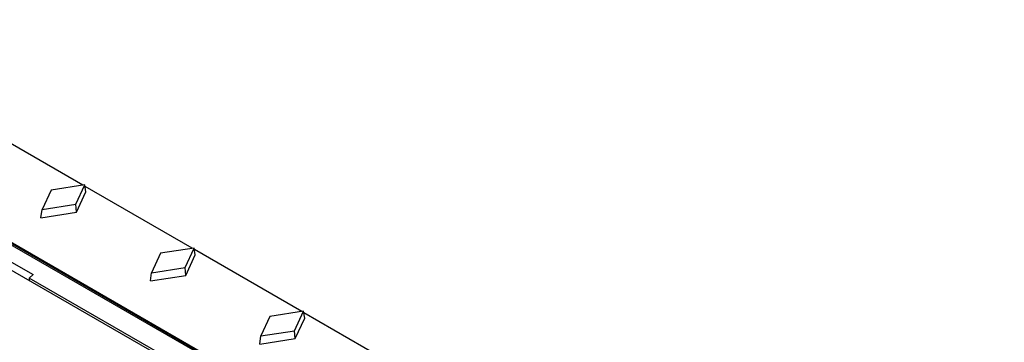
# Model space of a CAD drawing. Extents: x 1253 to 4870, y 410 to 2864.
# Drawn here: x 1893 to 2105, y 1173 to 1242 of the extents above; entities that cross this region are included whole.
import ezdxf

# ---------------------------------------------------------------- set-up
doc = ezdxf.new("R2010")
doc.units = 0
doc.header["$LTSCALE"] = 15
doc.header["$MEASUREMENT"] = 0
doc.layers.add('DUENN-18', color=94, linetype='CONTINUOUS')
doc.layers.add('SICHTBAR', color=7, linetype='CONTINUOUS')

# ---------------------------------------------------------------- blocks, each defined once
blk = doc.blocks.new('A$C38759ade')
at = {"layer": 'DUENN-18'}
for p, q in [((268.66, 343.97), (569.16, 170.92)), ((307.57, 323.61), (321.55, 315.56)), ((321.55, 315.56), (320.51, 314.7)), ((518.33, 200.78), (320.51, 314.7)), ((320.51, 314.7), (320.51, 314.11))]:
    blk.add_line(p, q, dxfattribs=at)
at = {"layer": 'SICHTBAR'}
blk.add_line((636.26, 138.64), (216.02, 380.64), dxfattribs=at)

msp = doc.modelspace()

# ---------------------------------------------------------------- linework, layer by layer
at = {"layer": 'DUENN-18'}
for p, q in [((1907.29, 1206.64), (1900.04, 1205.51)), ((1905.35, 1202.45), (1907.29, 1206.64)), ((1907.54, 1205.14), (1907.29, 1206.64)), ((1900.04, 1205.51), (1898.1, 1201.33)), ((1905.49, 1200.73), (1907.54, 1205.14)), ((1898.1, 1201.33), (1905.35, 1202.45)), ((1905.49, 1200.73), (1905.35, 1202.45)), ((1897.85, 1199.55), (1898.1, 1201.33)), ((1897.85, 1199.55), (1905.49, 1200.73)), ((1930.84, 1193.04), (1923.59, 1191.92)), ((1928.89, 1188.86), (1930.84, 1193.04)), ((1931.08, 1191.55), (1930.84, 1193.04)), ((1923.59, 1191.92), (1921.64, 1187.74)), ((1929.04, 1187.14), (1931.08, 1191.55)), ((1921.64, 1187.74), (1928.89, 1188.86)), ((1929.04, 1187.14), (1928.89, 1188.86)), ((1921.4, 1185.96), (1921.64, 1187.74)), ((1921.4, 1185.96), (1929.04, 1187.14)), ((1947.13, 1178.33), (1945.19, 1174.14)), ((1954.38, 1179.45), (1947.13, 1178.33)), ((1952.44, 1175.26), (1954.38, 1179.45)), ((1954.63, 1177.96), (1954.38, 1179.45)), ((1952.58, 1173.55), (1954.63, 1177.96)), ((1944.94, 1172.37), (1945.19, 1174.14)), ((1945.19, 1174.14), (1952.44, 1175.26)), ((1952.58, 1173.55), (1952.44, 1175.26)), ((1944.94, 1172.37), (1952.58, 1173.55))]:
    msp.add_line(p, q, dxfattribs=at)
at = {"layer": 'SICHTBAR'}
for p, q in [((1906.87, 1206.57), (1883.8, 1219.89)), ((1930.42, 1192.98), (1907.35, 1206.3)), ((2095.8, 1076.27), (1874.68, 1203.92)), ((2089.32, 1079.82), (1878.82, 1201.34)), ((1953.97, 1179.38), (1930.89, 1192.7)), ((1977.51, 1165.79), (1954.44, 1179.11))]:
    msp.add_line(p, q, dxfattribs=at)

# ---------------------------------------------------------------- block references
at = {"layer": 'SICHTBAR', "xscale": 0.8429657177834962, "yscale": 0.8429657177834962, "zscale": 0.8429657177834962}
msp.add_blockref('A$C38759ade', (1625.11, 921.31), dxfattribs=at)

doc.saveas('drawing.dxf')
